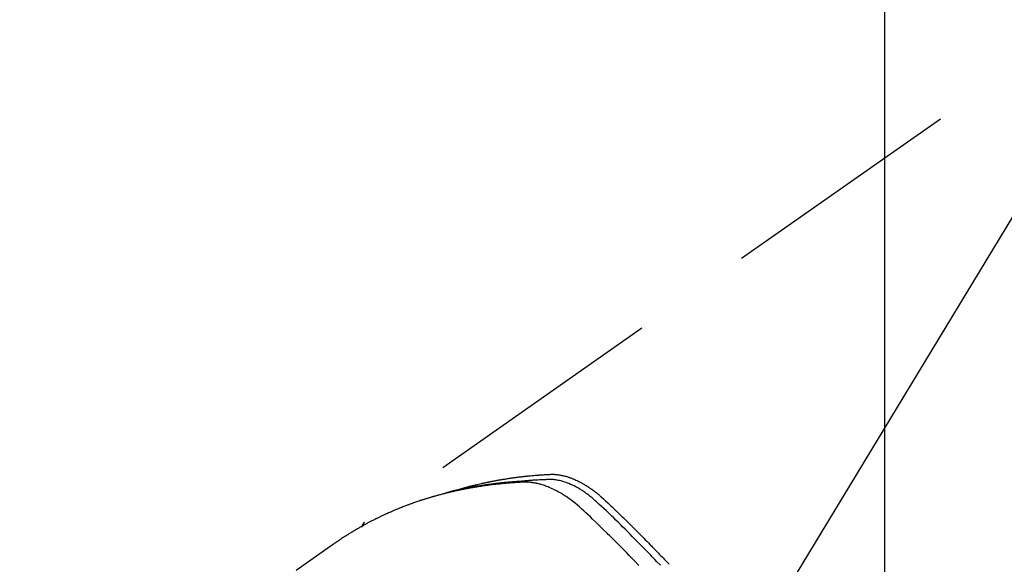
# Model space of a CAD drawing. Extents: x 0 to 26473, y -25 to 8845.
# Drawn here: x 16444 to 16495, y 6807 to 6835 of the extents above; entities that cross this region are included whole.
import ezdxf

# ---------------------------------------------------------------- set-up
doc = ezdxf.new("R2010")
doc.units = 0
doc.header["$LTSCALE"] = 50
doc.header["$MEASUREMENT"] = 0
doc.linetypes.add('HIDDEN', pattern=[0.375, 0.25, -0.125])
doc.layers.get('0').update_dxf_attribs({"linetype": 'CONTINUOUS'})
doc.layers.get('DEFPOINTS').update_dxf_attribs({"color": 146, "linetype": 'CONTINUOUS'})
for name, color, linetype in [('150-機器', 8, 'CONTINUOUS'), ('160-文字', 254, 'CONTINUOUS'), ('166-寸法B', 11, 'CONTINUOUS')]:
    doc.layers.add(name, color=color, linetype=linetype)
doc.styles.add('KH001', font='txt')
doc.dimstyles.new('KH1xx030', dxfattribs={"dimscale": 30, "dimtxt": 2, "dimasz": 0.6, "dimexe": 0.3, "dimexo": 1.2, "dimgap": 0.5, "dimtad": 3, "dimdec": 1, "dimdsep": 46, "dimlunit": 6, "dimtxsty": 'KH001', "dimblk": 'DOT', "dimcen": 1, "dimdle": 1, "dimclrd": 256, "dimclre": 256, "dimclrt": 256, "dimadec": 0, "dimazin": 0, "dimtfac": 1, "dimtdec": 1, "dimtix": 1, "dimtmove": 2, "dimatfit": 3, "dimldrblk": 'CLOSEDBLANK', "dimfxl": 1, "dimtolj": 1, "dimtzin": 0, "dimlwd": -1, "dimlwe": -1, "dimarcsym": 0})

# ---------------------------------------------------------------- blocks, each defined once
blk = doc.blocks.new('F402_H')
at = {"layer": '150-機器', "color": 13, "linetype": 'HIDDEN'}
blk.add_line((167.274, -89.124), (227.617, -131.376), dxfattribs=at)
for points in [[(222.87, -129.707), (222.806, -129.686), (222.741, -129.666), (222.677, -129.646), (222.612, -129.626), (222.558, -129.611), (222.503, -129.595), (222.448, -129.58), (222.393, -129.566), (222.37, -129.559), (222.347, -129.553), (222.325, -129.547), (222.302, -129.541), (222.265, -129.531), (222.228, -129.522), (222.192, -129.512), (222.155, -129.502), (222.123, -129.494), (222.09, -129.486), (222.058, -129.477), (222.026, -129.469), (221.989, -129.46), (221.951, -129.451), (221.914, -129.442), (221.877, -129.433), (221.812, -129.418), (221.747, -129.402), (221.682, -129.387), (221.617, -129.372), (221.589, -129.365), (221.561, -129.359), (221.533, -129.353), (221.505, -129.347), (221.477, -129.341), (221.449, -129.335), (221.42, -129.328), (221.392, -129.322), (221.364, -129.317), (221.335, -129.311), (221.307, -129.305), (221.278, -129.299), (221.259, -129.295), (221.241, -129.291), (221.222, -129.287), (221.203, -129.283), (221.165, -129.275), (221.128, -129.268), (221.09, -129.261), (221.052, -129.254), (221.023, -129.248), (220.995, -129.242), (220.966, -129.236), (220.938, -129.231), (220.899, -129.224), (220.861, -129.217), (220.823, -129.21), (220.785, -129.203), (220.757, -129.198), (220.728, -129.193), (220.699, -129.188), (220.671, -129.183), (220.642, -129.178), (220.613, -129.173), (220.584, -129.168), (220.555, -129.163), (220.536, -129.16), (220.517, -129.156), (220.497, -129.153), (220.478, -129.15), (220.459, -129.147), (220.44, -129.144), (220.42, -129.141), (220.401, -129.138), (220.353, -129.13), (220.305, -129.122), (220.257, -129.115), (220.208, -129.107), (220.17, -129.101), (220.131, -129.096), (220.092, -129.09), (220.054, -129.084), (220.015, -129.079), (219.976, -129.073), (219.937, -129.068), (219.897, -129.062), (219.873, -129.059), (219.849, -129.056), (219.824, -129.053), (219.8, -129.05), (219.756, -129.045), (219.712, -129.039), (219.668, -129.034), (219.624, -129.028), (219.585, -129.024), (219.546, -129.019), (219.506, -129.014), (219.467, -129.009), (219.438, -129.006), (219.408, -129.003), (219.379, -129), (219.349, -128.997), (219.32, -128.993), (219.29, -128.99), (219.26, -128.987), (219.23, -128.984), (219.211, -128.982), (219.191, -128.98), (219.171, -128.978), (219.152, -128.976), (219.072, -128.969), (218.993, -128.961), (218.913, -128.954), (218.834, -128.947), (218.804, -128.945), (218.774, -128.943), (218.744, -128.94), (218.715, -128.938), (218.685, -128.936), (218.655, -128.933), (218.625, -128.931), (218.595, -128.928), (218.575, -128.927), (218.555, -128.926), (218.535, -128.924), (218.514, -128.923), (218.464, -128.92), (218.414, -128.917), (218.364, -128.914), (218.314, -128.911), (218.263, -128.908), (218.213, -128.905), (218.163, -128.902), (218.112, -128.9), (218.071, -128.898), (218.03, -128.896), (217.989, -128.895), (217.947, -128.895), (217.907, -128.896), (217.866, -128.897), (217.825, -128.9), (217.785, -128.903), (217.746, -128.907), (217.707, -128.911), (217.668, -128.916), (217.63, -128.921), (217.59, -128.927), (217.55, -128.934), (217.51, -128.941), (217.47, -128.949), (217.442, -128.955), (217.414, -128.962), (217.386, -128.968), (217.358, -128.975), (217.31, -128.988), (217.262, -129), (217.215, -129.014), (217.167, -129.028), (217.135, -129.039), (217.103, -129.049), (217.071, -129.06), (217.04, -129.072), (217.004, -129.085), (216.969, -129.098), (216.933, -129.112), (216.898, -129.126), (216.872, -129.136), (216.846, -129.147), (216.82, -129.158), (216.795, -129.169), (216.745, -129.191), (216.696, -129.214), (216.647, -129.237), (216.599, -129.261), (216.563, -129.279), (216.527, -129.298), (216.492, -129.317), (216.456, -129.336), (216.426, -129.352), (216.397, -129.369), (216.367, -129.385), (216.338, -129.402), (216.318, -129.414), (216.299, -129.426), (216.279, -129.438), (216.26, -129.45), (216.237, -129.464), (216.214, -129.478), (216.191, -129.492), (216.168, -129.506), (216.148, -129.519), (216.129, -129.531), (216.109, -129.544), (216.09, -129.557), (216.067, -129.573), (216.044, -129.588), (216.021, -129.604), (215.998, -129.62), (215.975, -129.636), (215.952, -129.652), (215.929, -129.668), (215.906, -129.684), (215.886, -129.698), (215.867, -129.712), (215.847, -129.727), (215.828, -129.741), (215.805, -129.758), (215.783, -129.775), (215.76, -129.792), (215.738, -129.81), (215.709, -129.832), (215.68, -129.855), (215.651, -129.878), (215.623, -129.901), (215.6, -129.919), (215.578, -129.937), (215.556, -129.956), (215.535, -129.974), (215.513, -129.993), (215.491, -130.012), (215.469, -130.03), (215.447, -130.049), (215.331, -130.152), (215.218, -130.257), (215.106, -130.364), (214.995, -130.471), (214.942, -130.521), (214.888, -130.572), (214.835, -130.623), (214.782, -130.673), (214.755, -130.699), (214.729, -130.724), (214.702, -130.75), (214.675, -130.775), (214.609, -130.839), (214.543, -130.903), (214.477, -130.967), (214.411, -131.031), (214.358, -131.083), (214.305, -131.134), (214.252, -131.186), (214.2, -131.237), (214.147, -131.289), (214.094, -131.341), (214.041, -131.393), (213.989, -131.445), (213.949, -131.484), (213.909, -131.523), (213.87, -131.562), (213.831, -131.601), (213.791, -131.64), (213.752, -131.679), (213.713, -131.718), (213.673, -131.758), (213.621, -131.81), (213.568, -131.863), (213.515, -131.916), (213.463, -131.968), (213.45, -131.981), (213.437, -131.994), (213.423, -132.007), (213.41, -132.02), (213.371, -132.06), (213.332, -132.1), (213.293, -132.14), (213.254, -132.18), (213.175, -132.259), (213.097, -132.339), (213.019, -132.419), (212.94, -132.498), (212.901, -132.538), (212.862, -132.578), (212.824, -132.618), (212.785, -132.658), (212.758, -132.685), (212.732, -132.712), (212.706, -132.739), (212.68, -132.766), (212.654, -132.792), (212.629, -132.819), (212.603, -132.846), (212.577, -132.873), (212.538, -132.914), (212.499, -132.954), (212.46, -132.995), (212.421, -133.035), (212.369, -133.09), (212.317, -133.144), (212.266, -133.198), (212.214, -133.252), (212.162, -133.307), (212.11, -133.361), (212.058, -133.416), (212.007, -133.47), (211.955, -133.525)], [(212.403, -133.572), (212.576, -133.39), (212.688, -133.274), (212.801, -133.157), (212.913, -133.041), (213.026, -132.925), (213.128, -132.819), (213.23, -132.714), (213.333, -132.609), (213.436, -132.504), (213.538, -132.4), (213.641, -132.295), (213.744, -132.191), (213.847, -132.086), (213.971, -131.962), (214.095, -131.838), (214.219, -131.714), (214.344, -131.59), (214.458, -131.477), (214.572, -131.365), (214.687, -131.252), (214.801, -131.14), (214.895, -131.048), (214.988, -130.956), (215.082, -130.865), (215.177, -130.775), (215.304, -130.658), (215.433, -130.543), (215.562, -130.428), (215.69, -130.312), (215.746, -130.261), (215.801, -130.21), (215.858, -130.16), (215.914, -130.11), (215.96, -130.071), (216.006, -130.033), (216.053, -129.996), (216.1, -129.959), (216.156, -129.917), (216.212, -129.875), (216.269, -129.834), (216.326, -129.795), (216.43, -129.726), (216.536, -129.66), (216.643, -129.597), (216.752, -129.538), (216.838, -129.493), (216.926, -129.452), (217.014, -129.412), (217.103, -129.374), (217.171, -129.347), (217.24, -129.322), (217.309, -129.298), (217.379, -129.275), (217.447, -129.255), (217.516, -129.237), (217.585, -129.221), (217.654, -129.206), (217.715, -129.194), (217.776, -129.184), (217.837, -129.176), (217.898, -129.17), (217.977, -129.166), (218.055, -129.165), (218.133, -129.167), (218.212, -129.169), (218.248, -129.17), (218.285, -129.172), (218.322, -129.173), (218.358, -129.174), (218.4, -129.176), (218.442, -129.177), (218.485, -129.179), (218.527, -129.18), (218.615, -129.184), (218.703, -129.189), (218.791, -129.194), (218.879, -129.199), (218.915, -129.201), (218.951, -129.203), (218.987, -129.206), (219.024, -129.208), (219.073, -129.211), (219.122, -129.215), (219.172, -129.219), (219.221, -129.223), (219.284, -129.23), (219.348, -129.238), (219.411, -129.245), (219.474, -129.252), (219.522, -129.255), (219.571, -129.258), (219.619, -129.261), (219.668, -129.263), (219.702, -129.265), (219.735, -129.268), (219.769, -129.27), (219.803, -129.273), (219.903, -129.28), (220.004, -129.288), (220.105, -129.296), (220.205, -129.305), (220.258, -129.309), (220.31, -129.314), (220.363, -129.319), (220.416, -129.324), (220.453, -129.328), (220.491, -129.332), (220.529, -129.336), (220.567, -129.34), (220.605, -129.345), (220.643, -129.349), (220.681, -129.353), (220.719, -129.357), (220.771, -129.363), (220.822, -129.37), (220.874, -129.376), (220.926, -129.382), (220.983, -129.39), (221.04, -129.397), (221.096, -129.404), (221.153, -129.412), (221.19, -129.417), (221.228, -129.422), (221.265, -129.428), (221.303, -129.433), (221.34, -129.438), (221.377, -129.443), (221.415, -129.448), (221.452, -129.454), (221.49, -129.459), (221.527, -129.465), (221.564, -129.47), (221.601, -129.476), (221.675, -129.488), (221.75, -129.499), (221.824, -129.511), (221.898, -129.522), (221.926, -129.527), (221.954, -129.532), (221.982, -129.536), (222.01, -129.541), (222.056, -129.548), (222.102, -129.556), (222.149, -129.564), (222.195, -129.572), (222.246, -129.581), (222.297, -129.59), (222.347, -129.6), (222.398, -129.609), (222.457, -129.62), (222.517, -129.632), (222.576, -129.644), (222.635, -129.656), (222.662, -129.662), (222.689, -129.668), (222.716, -129.673), (222.743, -129.679), (222.797, -129.691), (222.851, -129.703), (222.906, -129.716), (222.96, -129.729), (223, -129.738), (223.04, -129.748), (223.08, -129.758), (223.121, -129.768), (223.147, -129.775), (223.174, -129.782), (223.201, -129.789), (223.227, -129.797), (223.284, -129.812), (223.341, -129.829), (223.398, -129.845), (223.454, -129.862)], [(213.503, -133.581), (213.724, -133.351), (213.761, -133.314), (213.797, -133.276), (213.834, -133.238), (213.871, -133.2), (214, -133.068), (214.13, -132.936), (214.26, -132.804), (214.39, -132.672), (214.519, -132.541), (214.65, -132.41), (214.78, -132.28), (214.911, -132.15), (214.967, -132.095), (215.023, -132.039), (215.079, -131.984), (215.136, -131.928), (215.323, -131.745), (215.511, -131.562), (215.699, -131.38), (215.888, -131.198), (216.001, -131.09), (216.114, -130.982), (216.228, -130.874), (216.343, -130.768), (216.45, -130.669), (216.56, -130.573), (216.67, -130.477), (216.783, -130.384), (216.848, -130.332), (216.915, -130.281), (216.982, -130.23), (217.05, -130.18), (217.116, -130.133), (217.183, -130.087), (217.251, -130.042), (217.319, -129.997), (217.349, -129.978), (217.378, -129.959), (217.408, -129.94), (217.438, -129.922), (217.493, -129.888), (217.548, -129.856), (217.603, -129.825), (217.659, -129.794), (217.697, -129.773), (217.735, -129.753), (217.773, -129.733), (217.811, -129.714), (217.886, -129.677), (217.961, -129.641), (218.037, -129.606), (218.114, -129.573), (218.176, -129.548), (218.239, -129.523), (218.302, -129.5), (218.365, -129.477), (218.418, -129.46), (218.471, -129.443), (218.525, -129.426), (218.578, -129.411), (218.623, -129.399), (218.667, -129.388), (218.712, -129.377), (218.757, -129.367), (218.792, -129.359), (218.828, -129.352), (218.864, -129.345), (218.901, -129.339), (218.936, -129.333), (218.971, -129.327), (219.006, -129.322), (219.042, -129.318), (219.095, -129.312), (219.149, -129.307), (219.202, -129.303), (219.256, -129.3), (219.297, -129.299), (219.338, -129.298), (219.379, -129.298), (219.42, -129.299), (219.453, -129.3), (219.485, -129.302), (219.518, -129.303), (219.551, -129.305), (219.587, -129.307), (219.623, -129.309), (219.659, -129.311), (219.695, -129.313), (219.738, -129.316), (219.781, -129.318), (219.824, -129.321), (219.867, -129.324), (219.903, -129.326), (219.938, -129.328), (219.974, -129.331), (220.01, -129.334), (220.046, -129.336), (220.081, -129.339), (220.117, -129.342), (220.153, -129.345), (220.188, -129.348), (220.224, -129.35), (220.26, -129.353), (220.295, -129.356), (220.331, -129.359), (220.366, -129.362), (220.401, -129.365), (220.437, -129.368), (220.482, -129.373), (220.527, -129.377), (220.572, -129.382), (220.617, -129.386), (220.657, -129.39), (220.696, -129.395), (220.736, -129.399), (220.775, -129.403), (220.811, -129.407), (220.846, -129.411), (220.881, -129.415), (220.916, -129.419), (220.979, -129.426), (221.042, -129.433), (221.105, -129.441), (221.168, -129.449), (221.189, -129.452), (221.21, -129.455), (221.231, -129.458), (221.252, -129.46), (221.293, -129.466), (221.335, -129.472), (221.377, -129.478), (221.418, -129.483), (221.453, -129.488), (221.488, -129.493), (221.522, -129.497), (221.557, -129.502), (221.584, -129.507), (221.612, -129.511), (221.639, -129.515), (221.667, -129.52), (221.701, -129.525), (221.736, -129.53), (221.77, -129.536), (221.805, -129.541), (221.832, -129.545), (221.86, -129.55), (221.887, -129.554), (221.915, -129.559), (221.942, -129.563), (221.969, -129.568), (221.997, -129.573), (222.024, -129.578), (222.045, -129.581), (222.065, -129.584), (222.086, -129.588), (222.106, -129.591), (222.147, -129.598), (222.188, -129.606), (222.229, -129.613), (222.27, -129.621), (222.297, -129.626), (222.324, -129.631), (222.351, -129.637), (222.379, -129.642), (222.412, -129.648), (222.446, -129.655), (222.48, -129.661), (222.514, -129.667), (222.541, -129.673), (222.568, -129.678), (222.595, -129.684), (222.622, -129.689), (222.662, -129.698), (222.703, -129.706), (222.743, -129.714), (222.783, -129.723), (222.81, -129.728), (222.837, -129.734), (222.864, -129.74), (222.891, -129.746), (222.931, -129.754), (222.971, -129.763), (223.011, -129.772), (223.051, -129.782), (223.084, -129.789), (223.117, -129.797), (223.15, -129.805), (223.183, -129.812), (223.21, -129.818), (223.237, -129.825), (223.264, -129.831), (223.29, -129.837), (223.33, -129.847), (223.37, -129.856), (223.409, -129.866), (223.449, -129.876), (223.482, -129.885), (223.515, -129.893), (223.548, -129.901), (223.581, -129.91), (223.627, -129.922), (223.673, -129.934), (223.718, -129.946), (223.764, -129.958), (223.803, -129.969), (223.842, -129.98), (223.882, -129.99), (223.921, -130.001), (223.96, -130.012), (223.999, -130.022), (224.038, -130.033), (224.077, -130.044), (224.102, -130.052), (224.128, -130.06), (224.154, -130.068), (224.18, -130.075), (224.219, -130.087), (224.257, -130.098), (224.296, -130.11), (224.334, -130.121), (224.373, -130.133), (224.412, -130.145), (224.45, -130.157), (224.489, -130.169), (224.514, -130.177), (224.54, -130.185), (224.566, -130.193), (224.591, -130.201), (224.629, -130.214), (224.668, -130.226), (224.706, -130.239), (224.744, -130.251), (224.807, -130.272), (224.871, -130.293), (224.934, -130.314), (224.997, -130.336), (225.048, -130.353), (225.098, -130.371), (225.148, -130.389), (225.198, -130.407), (225.236, -130.421), (225.273, -130.434), (225.31, -130.448), (225.347, -130.462), (225.385, -130.476), (225.422, -130.49), (225.46, -130.504), (225.497, -130.518), (225.547, -130.537), (225.596, -130.556), (225.645, -130.576), (225.695, -130.595), (225.732, -130.61), (225.769, -130.624), (225.806, -130.639), (225.843, -130.654), (225.879, -130.669), (225.916, -130.684), (225.953, -130.699), (225.989, -130.714), (226.05, -130.74), (226.111, -130.765), (226.171, -130.792), (226.232, -130.818), (226.28, -130.839), (226.328, -130.86), (226.376, -130.882), (226.424, -130.903), (226.448, -130.914), (226.472, -130.924), (226.497, -130.935), (226.521, -130.946), (226.568, -130.968), (226.616, -130.99), (226.664, -131.012), (226.711, -131.034), (226.735, -131.046), (226.758, -131.057), (226.782, -131.068), (226.806, -131.08), (226.841, -131.097), (226.877, -131.114), (226.912, -131.131), (226.947, -131.149), (226.971, -131.16), (226.994, -131.171), (227.017, -131.183), (227.041, -131.194), (227.076, -131.212), (227.111, -131.229), (227.146, -131.247), (227.181, -131.265), (227.228, -131.289), (227.274, -131.313), (227.32, -131.337), (227.367, -131.362), (227.401, -131.38), (227.436, -131.399), (227.47, -131.417), (227.505, -131.436), (227.528, -131.448), (227.551, -131.46), (227.574, -131.473), (227.597, -131.485), (227.62, -131.498), (227.643, -131.51), (227.666, -131.522), (227.689, -131.535), (227.702, -131.543), (227.716, -131.55), (227.729, -131.558), (227.743, -131.566), (227.775, -131.584), (227.807, -131.602), (227.839, -131.62), (227.871, -131.638), (227.905, -131.657), (227.939, -131.677), (227.973, -131.696), (228.006, -131.716), (228.029, -131.729), (228.051, -131.742), (228.073, -131.756), (228.096, -131.769), (228.118, -131.782), (228.141, -131.795), (228.163, -131.809), (228.185, -131.822), (228.208, -131.835), (228.23, -131.849), (228.253, -131.863), (228.275, -131.876), (228.286, -131.883), (228.297, -131.89), (228.308, -131.897), (228.319, -131.904), (228.352, -131.924), (228.385, -131.945), (228.418, -131.965), (228.451, -131.986), (228.473, -132), (228.495, -132.014), (228.517, -132.028), (228.539, -132.042), (228.561, -132.055), (228.583, -132.069), (228.605, -132.083), (228.627, -132.097), (228.682, -132.132), (228.736, -132.168), (228.791, -132.204), (228.845, -132.24), (228.899, -132.276), (228.953, -132.313), (229.006, -132.35), (229.06, -132.387), (229.096, -132.412), (229.132, -132.437), (229.168, -132.462), (229.204, -132.487), (229.277, -132.537), (229.35, -132.589), (229.423, -132.64), (229.496, -132.691), (231.129, -133.837)], [(227.606, -131.368), (227.607, -131.369), (227.61, -131.371), (227.611, -131.372), (227.613, -131.373), (227.615, -131.375), (227.617, -131.376), (227.619, -131.377), (227.62, -131.379), (227.622, -131.38), (227.624, -131.381), (227.626, -131.383), (227.627, -131.384), (227.629, -131.386), (227.631, -131.387), (227.633, -131.388), (227.634, -131.39), (227.636, -131.392), (227.638, -131.393), (227.64, -131.394), (227.641, -131.396), (227.642, -131.398), (227.645, -131.399), (227.646, -131.401), (227.648, -131.402), (227.649, -131.404), (227.651, -131.406), (227.653, -131.407), (227.654, -131.409), (227.655, -131.41), (227.656, -131.412), (227.659, -131.414), (227.66, -131.416), (227.662, -131.417), (227.663, -131.419), (227.665, -131.421), (227.666, -131.423), (227.668, -131.424), (227.669, -131.426), (227.67, -131.427), (227.672, -131.43), (227.673, -131.431), (227.675, -131.433), (227.676, -131.435), (227.677, -131.437), (227.68, -131.438), (227.681, -131.44), (227.682, -131.442), (227.683, -131.443), (227.684, -131.445), (227.686, -131.448), (227.687, -131.45), (227.689, -131.451), (227.69, -131.453), (227.691, -131.455), (227.692, -131.457), (227.693, -131.459), (227.695, -131.461), (227.697, -131.462), (227.698, -131.464), (227.699, -131.466), (227.7, -131.468), (227.701, -131.47), (227.702, -131.472), (227.704, -131.475), (227.705, -131.477), (227.706, -131.479), (227.707, -131.481), (227.708, -131.483), (227.709, -131.485), (227.71, -131.487), (227.711, -131.489), (227.712, -131.49), (227.714, -131.492), (227.715, -131.495), (227.716, -131.497), (227.718, -131.499), (227.718, -131.502), (227.719, -131.504), (227.72, -131.506), (227.721, -131.508), (227.722, -131.51), (227.723, -131.511), (227.724, -131.514), (227.725, -131.516), (227.726, -131.518), (227.727, -131.52), (227.728, -131.523), (227.729, -131.525), (227.73, -131.527), (227.731, -131.529), (227.731, -131.532), (227.732, -131.534), (227.733, -131.535), (227.734, -131.538), (227.735, -131.54), (227.735, -131.543), (227.736, -131.545), (227.737, -131.547), (227.738, -131.55), (227.739, -131.552), (227.74, -131.554), (227.741, -131.556), (227.74, -131.559), (227.741, -131.561), (227.742, -131.563), (227.743, -131.565), (227.743, -131.568), (227.744, -131.57), (227.745, -131.573), (227.746, -131.575), (227.746, -131.577), (227.747, -131.579), (227.747, -131.582), (227.748, -131.585), (227.749, -131.586), (227.749, -131.589), (227.749, -131.591), (227.75, -131.593), (227.75, -131.596), (227.751, -131.599), (227.752, -131.601), (227.752, -131.603), (227.752, -131.606), (227.753, -131.608), (227.754, -131.611), (227.753, -131.613), (227.754, -131.616)]]:
    blk.add_lwpolyline(points, dxfattribs=at)
blk = doc.blocks.new('_Dot')
at = {"color": 0, "linetype": 'ByBlock', "lineweight": -2}
blk.add_line((-0.5, 0), (-1, 0), dxfattribs=at)
at = {"color": 0, "linetype": 'ByBlock', "const_width": 0.5}
blk.add_lwpolyline([(-0.25, 0, 1), (0.25, 0, 1)], format="xyb", close=True, dxfattribs=at)
blk = doc.blocks.new('*D308')
at = {"layer": '166-寸法B', "transparency": 16777216}
for p, q in [((16803.729, 7259.942), (16479.861, 7259.942)), ((16488.861, 7241.942), (16488.861, 6752.942)), ((16786.13, 6734.942), (16479.861, 6734.942))]:
    blk.add_line(p, q, dxfattribs=at)
at = {"layer": 'DEFPOINTS', "color": 0, "transparency": 16777216}
for p in [(16839.729, 7259.942), (16488.861, 6734.942), (16822.13, 6734.942)]:
    blk.add_point(p, dxfattribs=at)
at = {"layer": '166-寸法B', "transparency": 16777216, "xscale": 18, "yscale": 18, "zscale": 18}
for p, rotation in [((16488.861, 7259.942), 90), ((16488.861, 6734.942), 270)]:
    blk.add_blockref('_Dot', p, dxfattribs=dict(at, rotation=rotation))
at = {"layer": '166-寸法B', "transparency": 16777216, "insert": (16439.596, 7126.158), "char_height": 60, "attachment_point": 5, "rotation": 90, "style": 'KH001'}
blk.add_mtext('\\A1;525', dxfattribs=at)
blk = doc.blocks.new('_ClosedBlank')
at = {"color": 0, "linetype": 'ByBlock', "lineweight": -2}
for p, q in [((-1, 0.1667), (0, 0)), ((-1, 0.1667), (-1, -0.1667)), ((0, 0), (-1, -0.1667))]:
    blk.add_line(p, q, dxfattribs=at)

msp = doc.modelspace()

# ---------------------------------------------------------------- block references
at = {"layer": '150-機器', "xscale": -1}
msp.add_blockref('F402_H', (16689.736, 6940.134), dxfattribs=at)

# ---------------------------------------------------------------- dimensions: what is measured, and where the dimension line sits
at = {"layer": '166-寸法B'}
dim = msp.add_linear_dim(base=(16488.861, 6734.942), p1=(16839.729, 7259.942), p2=(16822.13, 6734.942), angle=90, dimstyle='KH1xx030', dxfattribs=at)
dim.commit()
dim.dimension.update_dxf_attribs({"geometry": '*D308', "text_midpoint": (16439.596, 7126.158), "dimtype": 128})

# ---------------------------------------------------------------- leaders
at = {"layer": '160-文字', "annotation_type": 0, "has_hookline": 1, "hookline_direction": 1, "text_width": 963.959}
msp.add_leader([(16569.744, 6947.323), (15487.472, 5158.371), (15469.472, 5158.371)], dimstyle='KH1xx030', override={"dimgap": 0.5, "dimtad": 1}, dxfattribs=at)
at = {"layer": '160-文字'}
msp.add_leader([(16809.744, 6939.942), (15487.472, 5158.371)], dimstyle='KH1xx030', override={"dimgap": 0.5, "dimtad": 1}, dxfattribs=at)

doc.saveas('drawing.dxf')
